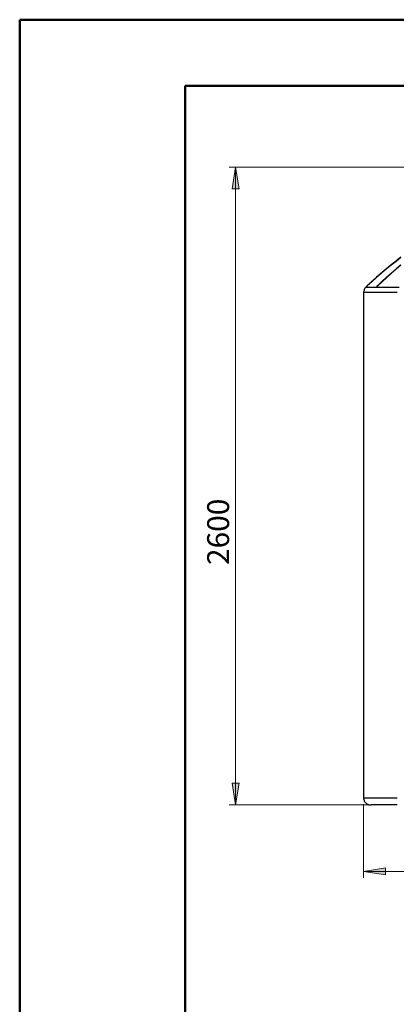
# Model space of a CAD drawing. Extents: x 0 to 1191, y 1 to 842.
# Drawn here: x 0 to 161, y 421 to 842 of the extents above; entities that cross this region are included whole.
import ezdxf

# ---------------------------------------------------------------- set-up
doc = ezdxf.new("R2010")
doc.units = 0
doc.header["$MEASUREMENT"] = 0
doc.layers.add('Layer 1', color=7, linetype='Continuous')

msp = doc.modelspace()

# ---------------------------------------------------------------- hatches: boundary and pattern name
at = {"layer": 'Layer 1', "true_color": 0x808080}
h = msp.add_hatch(color=8, dxfattribs=at)
h.dxf.hatch_style = 2
h.paths.add_polyline_path([(92.5, 506.7), (91.1, 516), (94, 516)])
h.paths.add_polyline_path([(92.5, 779.4), (94, 770.1), (91.1, 770.1)])
h = msp.add_hatch(color=8, dxfattribs=at)
h.dxf.hatch_style = 2
h.paths.add_polyline_path([(409.7, 478.3), (400.3, 476.9), (400.3, 479.8)])
h.paths.add_polyline_path([(147.2, 478.3), (156.6, 479.8), (156.6, 476.9)])

# ---------------------------------------------------------------- linework, layer by layer
at = {"layer": 'Layer 1', "color": 9, "lineweight": 50, "true_color": 0xc0c0c0}
for points in [[(0.2, 842.4), (1190.7, 842.4)], [(0.2, 0.6), (0.2, 842.4)], [(71, 814.1), (1162.4, 814.1)], [(71, 28.9), (71, 814.1)]]:
    msp.add_lwpolyline(points, dxfattribs=at)
at = {"layer": 'Layer 1', "color": 8, "lineweight": 18, "true_color": 0x808080}
for points in [[(262.5, 779.4), (89.7, 779.4)], [(92.5, 779.4), (94, 770.1), (91.1, 770.1), (92.5, 779.4)], [(92.5, 779.4), (92.5, 506.7)], [(92.5, 506.7), (91.1, 516), (94, 516), (92.5, 506.7)], [(96.4, 506.7), (89.7, 506.7)], [(147.2, 507), (147.2, 475.5)], [(147.2, 478.3), (156.6, 479.8), (156.6, 476.9), (147.2, 478.3)], [(147.2, 478.3), (409.7, 478.3)]]:
    msp.add_lwpolyline(points, dxfattribs=at)
at = {"layer": 'Layer 1', "lineweight": 0}
for points in [[(92.5, 779.4), (94, 770.1), (91.1, 770.1)], [(92.5, 506.7), (91.1, 516), (94, 516)], [(147.2, 478.3), (156.6, 479.8), (156.6, 476.9)]]:
    msp.add_lwpolyline(points, dxfattribs=at)
at = {"layer": 'Layer 1', "color": 7, "lineweight": 25, "true_color": 0xffffff}
for points in [[(163.2, 740.9), (161.1, 739.2), (159, 737.6), (156.9, 735.8), (154.8, 734.1), (152.8, 732.3), (150.8, 730.5), (148.8, 728.7)], [(163.2, 740.8), (161.1, 739.1), (159, 737.4), (156.9, 735.7), (154.8, 734), (152.8, 732.2), (150.8, 730.4), (148.8, 728.6)], [(162.6, 740.4), (160.5, 738.8), (158.4, 737.1), (156.4, 735.4), (154.4, 733.7), (152.4, 731.9), (150.4, 730.2), (148.4, 728.4)], [(153.1, 728.7), (155, 730.5), (157, 732.3), (159, 734.1), (161, 735.8), (163, 737.6)], [(163.2, 737.6), (161.1, 735.8), (159.2, 734.1), (157.2, 732.3), (155.2, 730.5), (153.3, 728.7)], [(163.2, 737.4), (161.1, 735.7), (159.2, 734), (157.2, 732.2), (155.2, 730.4), (153.3, 728.6)], [(148.4, 728.3), (148.4, 728.2), (148.3, 728.2), (148.3, 728.1), (148.2, 728.1)], [(148.4, 728.4), (148.4, 728.4), (148.5, 728.4), (148.6, 728.5), (148.7, 728.6), (148.8, 728.7)], [(148.4, 728.3), (148.4, 728.3), (148.5, 728.3), (148.6, 728.4), (148.7, 728.5), (148.8, 728.6)], [(148.4, 728.4), (148.4, 728.3)], [(148.8, 728.6), (148.8, 728.7)], [(153.1, 728.7), (153, 728.6), (152.9, 728.5), (152.9, 728.4), (153, 728.4), (153.1, 728.5), (153.2, 728.6), (153.3, 728.7)], [(152.9, 728.3), (152.9, 728.3), (153, 728.3), (153.1, 728.4), (153.2, 728.5), (153.3, 728.6)], [(152.9, 728.4), (152.9, 728.3)], [(153.3, 728.6), (153.3, 728.7)], [(148.2, 728.1), (148, 727.8), (147.8, 727.6), (147.6, 727.3), (147.5, 727), (147.4, 726.7), (147.3, 726.4), (147.2, 726.1), (147.2, 725.8)], [(161.5, 725.8), (160, 725.8), (158.6, 725.8), (157.2, 725.8), (155.9, 725.8), (154.8, 725.8), (153.7, 725.8), (152.6, 725.8), (151.7, 725.8), (150.9, 725.8), (150.1, 725.8), (149.4, 725.8), (148.8, 725.8), (148.4, 725.8), (147.9, 725.8), (147.6, 725.8), (147.4, 725.8), (147.3, 725.8), (147.2, 725.8)], [(147.2, 725.8), (147.2, 509.8)], [(148.2, 728.1), (148.3, 728.1), (148.4, 728.1), (148.6, 728.1), (148.9, 728.1), (149.3, 728.1), (149.8, 728.1), (150.4, 728.1), (151.1, 728.1), (151.8, 728.1), (152.7, 728.1), (153.6, 728.1), (154.6, 728.1), (155.7, 728.1), (156.9, 728.1), (158.1, 728.1), (159.5, 728.1), (160.9, 728.1), (162.4, 728.1)], [(147.2, 509.8), (147.3, 509.8), (147.4, 509.8), (147.6, 509.8), (147.9, 509.8), (148.4, 509.8), (148.8, 509.8), (149.4, 509.8), (150.1, 509.8), (150.9, 509.8), (151.7, 509.8), (152.6, 509.8), (153.7, 509.8), (154.8, 509.8), (155.9, 509.8), (157.2, 509.8), (158.6, 509.8), (160, 509.8), (161.5, 509.8)], [(147.2, 509.8), (147.2, 509.5), (147.3, 509.1), (147.4, 508.8), (147.5, 508.4), (147.7, 508.1), (147.9, 507.8), (148.2, 507.6), (148.4, 507.3), (148.7, 507.1), (149, 507), (149.3, 506.8), (149.7, 506.7), (150, 506.7), (150.4, 506.7)], [(161.5, 506.7), (160.1, 506.7), (158.9, 506.7), (157.7, 506.7), (156.6, 506.7), (155.7, 506.7), (154.7, 506.7), (153.9, 506.7), (153.2, 506.7), (152.5, 506.7), (152, 506.7), (151.5, 506.7), (151.1, 506.7), (150.8, 506.7), (150.6, 506.7), (150.4, 506.7)]]:
    msp.add_lwpolyline(points, dxfattribs=at)
at = {"layer": 'Layer 1', "color": 9, "lineweight": 18, "true_color": 0xc0c0c0}
msp.add_lwpolyline([(92.5, 506.7), (150.4, 506.7)], dxfattribs=at)

# ---------------------------------------------------------------- texts
at = {"layer": 'Layer 1', "color": 8, "true_color": 0x808080, "insert": (89.72, 606.42), "char_height": 9.3656, "attachment_point": 7, "rotation": 90}
msp.add_mtext('\\fCentury Gothic|b0|i0|c0|p34;\\W1.0003; 2600 ', dxfattribs=at)

doc.saveas('drawing.dxf')
